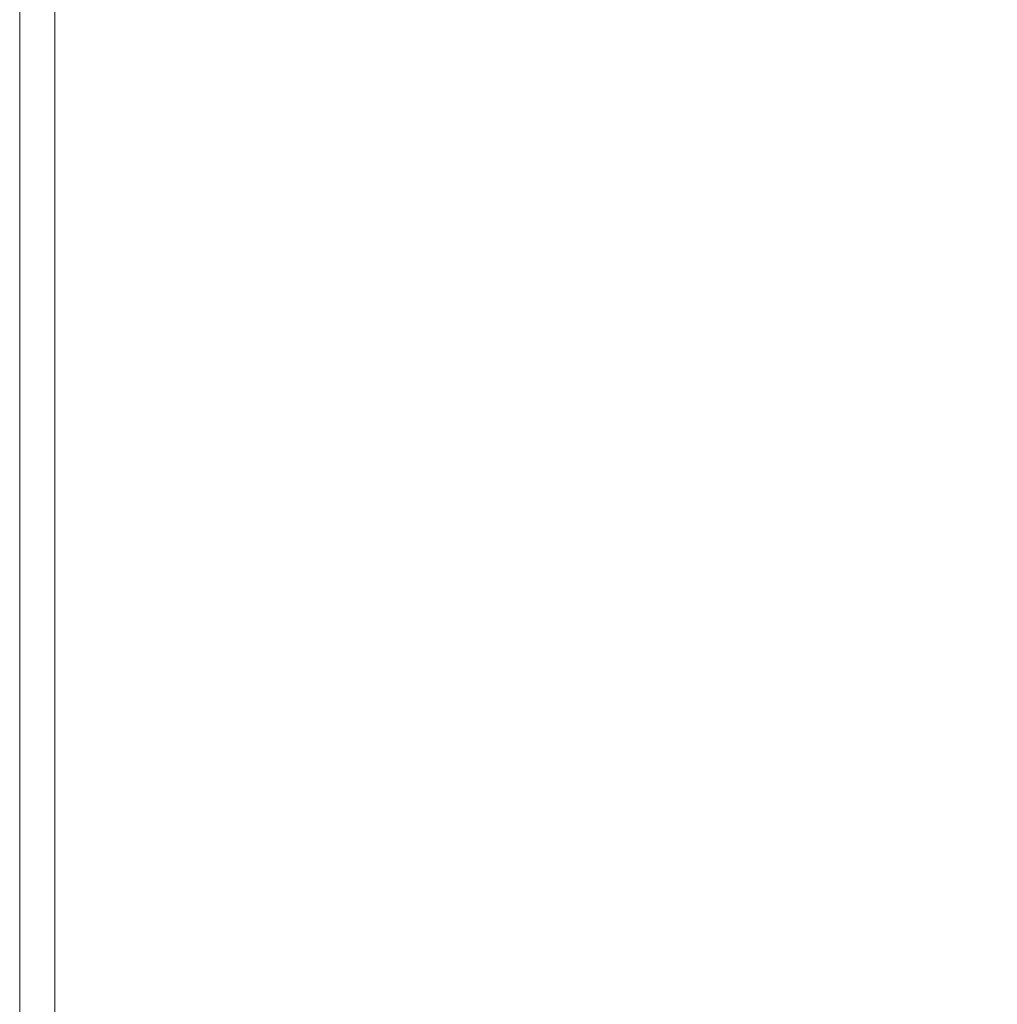
# Model space of a CAD drawing. Extents: x 17 to 1517, y -770 to -18.
# Drawn here: x 17 to 60, y -726 to -682 of the extents above; entities that cross this region are included whole.
import ezdxf

# ---------------------------------------------------------------- set-up
doc = ezdxf.new("R2010")
doc.units = 0
doc.header["$LTSCALE"] = 500
doc.header["$MEASUREMENT"] = 0
doc.layers.add('EXC-CERAMIKA', color=7, linetype='Continuous')

msp = doc.modelspace()

# ---------------------------------------------------------------- linework, layer by layer
at = {"layer": 'EXC-CERAMIKA', "lineweight": 0}
for points, invisible_edges in [([(16.621, -688.742, 431.169), (16.621, -666.226, 435.576), (16.621, -666.226, 431.169), (16.621, -688.742, 431.169)], 15), ([(16.621, -666.226, 435.576), (16.621, -688.742, 431.169), (16.621, -688.742, 435.576), (16.621, -666.226, 435.576)], 15), ([(16.621, -688.742, 435.576), (16.777, -666.226, 438.947), (16.621, -666.226, 435.576), (16.621, -688.742, 435.576)], 15), ([(16.777, -666.226, 438.947), (16.621, -688.742, 435.576), (16.777, -688.742, 438.947), (16.777, -666.226, 438.947)], 15), ([(16.621, -688.742, 431.169), (16.621, -666.226, 425.601), (16.621, -688.742, 425.601), (16.621, -688.742, 431.169)], 15), ([(16.621, -666.226, 425.601), (16.621, -688.742, 431.169), (16.621, -666.226, 431.169), (16.621, -666.226, 425.601)], 15), ([(16.621, -688.742, 425.601), (16.621, -666.226, 419.164), (16.621, -688.742, 419.164), (16.621, -688.742, 425.601)], 15), ([(16.621, -666.226, 419.164), (16.621, -688.742, 425.601), (16.621, -666.226, 425.601), (16.621, -666.226, 419.164)], 15), ([(16.621, -666.226, 404.84), (16.621, -688.742, 412.147), (16.621, -666.226, 412.147), (16.621, -666.226, 404.84)], 15), ([(16.621, -688.742, 412.147), (16.621, -666.226, 404.84), (16.621, -688.742, 404.84), (16.621, -688.742, 412.147)], 13), ([(16.621, -666.226, 412.147), (16.621, -688.742, 419.164), (16.621, -666.226, 419.164), (16.621, -666.226, 412.147)], 15), ([(16.621, -688.742, 419.164), (16.621, -666.226, 412.147), (16.621, -688.742, 412.147), (16.621, -688.742, 419.164)], 15), ([(16.777, -688.742, 438.947), (17.246, -666.226, 441.404), (16.777, -666.226, 438.947), (16.777, -688.742, 438.947)], 15), ([(17.246, -666.226, 441.404), (16.777, -688.742, 438.947), (17.246, -688.742, 441.404), (17.246, -666.226, 441.404)], 15), ([(17.246, -688.742, 441.404), (18.182, -666.226, 443.071), (17.246, -666.226, 441.404), (17.246, -688.742, 441.404)], 15), ([(18.182, -666.226, 443.071), (17.246, -688.742, 441.404), (18.182, -688.742, 443.071), (18.182, -666.226, 443.071)], 15), ([(18.182, -688.742, 443.071), (19.743, -666.225, 444.071), (18.182, -666.226, 443.071), (18.182, -688.742, 443.071)], 11), ([(19.743, -666.225, 444.071), (18.182, -688.742, 443.071), (19.743, -688.741, 444.071), (19.743, -666.225, 444.071)], 15), ([(19.743, -688.741, 444.071), (22.703, -666.225, 444.571), (19.743, -666.225, 444.071), (19.743, -688.741, 444.071)], 15), ([(22.703, -666.225, 444.571), (19.743, -688.741, 444.071), (22.834, -688.74, 444.571), (22.703, -666.225, 444.571)], 15), ([(22.834, -688.74, 444.571), (27.834, -666.223, 444.738), (22.703, -666.225, 444.571), (22.834, -688.74, 444.571)], 15), ([(27.834, -666.223, 444.738), (22.834, -688.74, 444.571), (28.362, -688.738, 444.738), (27.834, -666.223, 444.738)], 15), ([(28.362, -688.738, 444.738), (35.911, -666.22, 444.738), (27.834, -666.223, 444.738), (28.362, -688.738, 444.738)], 15), ([(35.911, -666.22, 444.738), (28.362, -688.738, 444.738), (37.23, -688.735, 444.738), (35.911, -666.22, 444.738)], 15), ([(35.911, -666.22, 444.738), (50.346, -688.731, 444.738), (47.707, -666.216, 444.738), (35.911, -666.22, 444.738)], 15), ([(50.346, -688.731, 444.738), (35.911, -666.22, 444.738), (37.23, -688.735, 444.738), (50.346, -688.731, 444.738)], 15), ([(47.707, -666.216, 444.738), (65.584, -688.622, 444.738), (61.372, -666.13, 444.738), (47.707, -666.216, 444.738)], 15), ([(65.584, -688.622, 444.738), (47.707, -666.216, 444.738), (50.346, -688.731, 444.738), (65.584, -688.622, 444.738)], 15), ([(50.346, -688.731, 444.738), (69.158, -706.089, 444.738), (65.584, -688.622, 444.738), (50.346, -688.731, 444.738)], 15), ([(16.621, -688.742, 435.576), (16.621, -706.227, 431.169), (16.621, -706.227, 435.576), (16.621, -688.742, 435.576)], 15), ([(16.621, -706.227, 431.169), (16.621, -688.742, 435.576), (16.621, -688.742, 431.169), (16.621, -706.227, 431.169)], 15), ([(16.777, -688.742, 438.947), (16.621, -706.227, 435.576), (16.777, -706.226, 438.947), (16.777, -688.742, 438.947)], 15), ([(16.621, -706.227, 435.576), (16.777, -688.742, 438.947), (16.621, -688.742, 435.576), (16.621, -706.227, 435.576)], 15), ([(16.621, -706.227, 431.169), (16.621, -688.742, 425.601), (16.621, -706.227, 425.601), (16.621, -706.227, 431.169)], 15), ([(16.621, -688.742, 425.601), (16.621, -706.227, 431.169), (16.621, -688.742, 431.169), (16.621, -688.742, 425.601)], 15), ([(16.621, -706.227, 425.601), (16.621, -688.742, 419.164), (16.621, -706.227, 419.164), (16.621, -706.227, 425.601)], 15), ([(16.621, -688.742, 419.164), (16.621, -706.227, 425.601), (16.621, -688.742, 425.601), (16.621, -688.742, 419.164)], 15), ([(16.621, -688.742, 404.84), (16.621, -706.227, 412.147), (16.621, -688.742, 412.147), (16.621, -688.742, 404.84)], 15), ([(16.621, -706.227, 412.147), (16.621, -688.742, 404.84), (16.621, -706.227, 404.84), (16.621, -706.227, 412.147)], 13), ([(16.621, -688.742, 412.147), (16.621, -706.227, 419.164), (16.621, -688.742, 419.164), (16.621, -688.742, 412.147)], 15), ([(16.621, -706.227, 419.164), (16.621, -688.742, 412.147), (16.621, -706.227, 412.147), (16.621, -706.227, 419.164)], 15), ([(17.246, -688.742, 441.404), (16.777, -706.226, 438.947), (17.246, -706.226, 441.404), (17.246, -688.742, 441.404)], 15), ([(16.777, -706.226, 438.947), (17.246, -688.742, 441.404), (16.777, -688.742, 438.947), (16.777, -706.226, 438.947)], 15), ([(18.182, -688.742, 443.071), (17.246, -706.226, 441.404), (18.182, -706.226, 443.071), (18.182, -688.742, 443.071)], 11), ([(17.246, -706.226, 441.404), (18.182, -688.742, 443.071), (17.246, -688.742, 441.404), (17.246, -706.226, 441.404)], 15), ([(18.182, -688.742, 443.071), (19.743, -706.226, 444.071), (19.743, -688.741, 444.071), (18.182, -688.742, 443.071)], 15), ([(19.743, -706.226, 444.071), (18.182, -688.742, 443.071), (18.182, -706.226, 443.071), (19.743, -706.226, 444.071)], 15), ([(19.743, -688.741, 444.071), (22.946, -706.225, 444.571), (22.834, -688.74, 444.571), (19.743, -688.741, 444.071)], 15), ([(22.946, -706.225, 444.571), (19.743, -688.741, 444.071), (19.743, -706.226, 444.071), (22.946, -706.225, 444.571)], 15), ([(22.834, -688.74, 444.571), (28.809, -706.223, 444.738), (28.362, -688.738, 444.738), (22.834, -688.74, 444.571)], 15), ([(28.809, -706.223, 444.738), (22.834, -688.74, 444.571), (22.946, -706.225, 444.571), (28.809, -706.223, 444.738)], 15), ([(28.362, -688.738, 444.738), (38.349, -706.22, 444.738), (37.23, -688.735, 444.738), (28.362, -688.738, 444.738)], 15), ([(38.349, -706.22, 444.738), (28.362, -688.738, 444.738), (28.809, -706.223, 444.738), (38.349, -706.22, 444.738)], 15), ([(37.23, -688.735, 444.738), (52.583, -706.217, 444.738), (50.346, -688.731, 444.738), (37.23, -688.735, 444.738)], 15), ([(52.583, -706.217, 444.738), (37.23, -688.735, 444.738), (38.349, -706.22, 444.738), (52.583, -706.217, 444.738)], 15), ([(69.158, -706.089, 444.738), (50.346, -688.731, 444.738), (52.583, -706.217, 444.738), (69.158, -706.089, 444.738)], 15), ([(16.777, -706.226, 438.947), (16.621, -719.611, 435.576), (16.777, -719.611, 438.947), (16.777, -706.226, 438.947)], 15), ([(16.621, -719.611, 435.576), (16.777, -706.226, 438.947), (16.621, -706.227, 435.576), (16.621, -719.611, 435.576)], 15), ([(16.621, -706.227, 435.576), (16.621, -719.611, 431.169), (16.621, -719.611, 435.576), (16.621, -706.227, 435.576)], 15), ([(16.621, -719.611, 431.169), (16.621, -706.227, 435.576), (16.621, -706.227, 431.169), (16.621, -719.611, 431.169)], 15), ([(16.621, -719.611, 431.169), (16.621, -706.227, 425.601), (16.621, -719.611, 425.601), (16.621, -719.611, 431.169)], 15), ([(16.621, -706.227, 425.601), (16.621, -719.611, 431.169), (16.621, -706.227, 431.169), (16.621, -706.227, 425.601)], 15), ([(16.621, -719.611, 425.601), (16.621, -706.227, 419.164), (16.621, -719.611, 419.164), (16.621, -719.611, 425.601)], 15), ([(16.621, -706.227, 419.164), (16.621, -719.611, 425.601), (16.621, -706.227, 425.601), (16.621, -706.227, 419.164)], 15), ([(16.621, -706.227, 404.84), (16.621, -719.611, 412.147), (16.621, -706.227, 412.147), (16.621, -706.227, 404.84)], 15), ([(16.621, -719.611, 412.147), (16.621, -706.227, 404.84), (16.621, -719.611, 404.84), (16.621, -719.611, 412.147)], 13), ([(16.621, -706.227, 412.147), (16.621, -719.611, 419.164), (16.621, -706.227, 419.164), (16.621, -706.227, 412.147)], 15), ([(16.621, -719.611, 419.164), (16.621, -706.227, 412.147), (16.621, -719.611, 412.147), (16.621, -719.611, 419.164)], 15), ([(17.246, -706.226, 441.404), (16.777, -719.611, 438.947), (17.246, -719.611, 441.404), (17.246, -706.226, 441.404)], 15), ([(16.777, -719.611, 438.947), (17.246, -706.226, 441.404), (16.777, -706.226, 438.947), (16.777, -719.611, 438.947)], 15), ([(18.182, -706.226, 443.071), (17.246, -719.611, 441.404), (18.182, -719.61, 443.071), (18.182, -706.226, 443.071)], 11), ([(17.246, -719.611, 441.404), (18.182, -706.226, 443.071), (17.246, -706.226, 441.404), (17.246, -719.611, 441.404)], 15), ([(18.182, -706.226, 443.071), (19.743, -719.61, 444.071), (19.743, -706.226, 444.071), (18.182, -706.226, 443.071)], 15), ([(19.743, -719.61, 444.071), (18.182, -706.226, 443.071), (18.182, -719.61, 443.071), (19.743, -719.61, 444.071)], 15), ([(19.743, -706.226, 444.071), (23.038, -719.609, 444.571), (22.946, -706.225, 444.571), (19.743, -706.226, 444.071)], 15), ([(23.038, -719.609, 444.571), (19.743, -706.226, 444.071), (19.743, -719.61, 444.071), (23.038, -719.609, 444.571)], 15), ([(22.946, -706.225, 444.571), (29.177, -719.608, 444.738), (28.809, -706.223, 444.738), (22.946, -706.225, 444.571)], 15), ([(29.177, -719.608, 444.738), (22.946, -706.225, 444.571), (23.038, -719.609, 444.571), (29.177, -719.608, 444.738)], 15), ([(28.809, -706.223, 444.738), (39.268, -719.606, 444.738), (38.349, -706.22, 444.738), (28.809, -706.223, 444.738)], 15), ([(39.268, -719.606, 444.738), (28.809, -706.223, 444.738), (29.177, -719.608, 444.738), (39.268, -719.606, 444.738)], 15), ([(38.349, -706.22, 444.738), (54.423, -719.603, 444.738), (52.583, -706.217, 444.738), (38.349, -706.22, 444.738)], 15), ([(54.423, -719.603, 444.738), (38.349, -706.22, 444.738), (39.268, -719.606, 444.738), (54.423, -719.603, 444.738)], 15), ([(52.583, -706.217, 444.738), (72.232, -719.484, 444.738), (69.158, -706.089, 444.738), (52.583, -706.217, 444.738)], 15), ([(72.232, -719.484, 444.738), (52.583, -706.217, 444.738), (54.423, -719.603, 444.738), (72.232, -719.484, 444.738)], 15), ([(16.621, -729.826, 431.169), (16.621, -719.611, 435.576), (16.621, -719.611, 431.169), (16.621, -729.826, 431.169)], 15), ([(16.621, -719.611, 435.576), (16.621, -729.826, 431.169), (16.621, -729.826, 435.576), (16.621, -719.611, 435.576)], 15), ([(16.621, -729.826, 435.576), (16.777, -719.611, 438.947), (16.621, -719.611, 435.576), (16.621, -729.826, 435.576)], 15), ([(16.777, -719.611, 438.947), (16.621, -729.826, 435.576), (16.777, -729.826, 438.947), (16.777, -719.611, 438.947)], 15), ([(16.621, -729.826, 431.169), (16.621, -719.611, 425.601), (16.621, -729.826, 425.601), (16.621, -729.826, 431.169)], 15), ([(16.621, -719.611, 425.601), (16.621, -729.826, 431.169), (16.621, -719.611, 431.169), (16.621, -719.611, 425.601)], 15), ([(16.621, -729.826, 425.601), (16.621, -719.611, 419.164), (16.621, -729.826, 419.164), (16.621, -729.826, 425.601)], 15), ([(16.621, -719.611, 419.164), (16.621, -729.826, 425.601), (16.621, -719.611, 425.601), (16.621, -719.611, 419.164)], 15), ([(16.621, -719.611, 404.84), (16.621, -729.826, 412.147), (16.621, -719.611, 412.147), (16.621, -719.611, 404.84)], 15), ([(16.621, -729.826, 412.147), (16.621, -719.611, 404.84), (16.621, -729.826, 404.84), (16.621, -729.826, 412.147)], 13), ([(16.621, -719.611, 412.147), (16.621, -729.826, 419.164), (16.621, -719.611, 419.164), (16.621, -719.611, 412.147)], 15), ([(16.621, -729.826, 419.164), (16.621, -719.611, 412.147), (16.621, -729.826, 412.147), (16.621, -729.826, 419.164)], 15), ([(16.777, -729.826, 438.947), (17.246, -719.611, 441.404), (16.777, -719.611, 438.947), (16.777, -729.826, 438.947)], 15), ([(17.246, -719.611, 441.404), (16.777, -729.826, 438.947), (17.246, -729.826, 441.404), (17.246, -719.611, 441.404)], 15), ([(17.246, -729.826, 441.404), (18.182, -719.61, 443.071), (17.246, -719.611, 441.404), (17.246, -729.826, 441.404)], 15), ([(18.182, -719.61, 443.071), (17.246, -729.826, 441.404), (18.182, -729.826, 443.071), (18.182, -719.61, 443.071)], 11), ([(18.182, -719.61, 443.071), (19.743, -729.826, 444.071), (19.743, -719.61, 444.071), (18.182, -719.61, 443.071)], 15), ([(19.743, -729.826, 444.071), (18.182, -719.61, 443.071), (18.182, -729.826, 443.071), (19.743, -729.826, 444.071)], 15), ([(19.743, -719.61, 444.071), (23.11, -729.825, 444.571), (23.038, -719.609, 444.571), (19.743, -719.61, 444.071)], 15), ([(23.11, -729.825, 444.571), (19.743, -719.61, 444.071), (19.743, -729.826, 444.071), (23.11, -729.825, 444.571)], 15), ([(23.038, -719.609, 444.571), (29.466, -729.824, 444.738), (29.177, -719.608, 444.738), (23.038, -719.609, 444.571)], 15), ([(29.466, -729.824, 444.738), (23.038, -719.609, 444.571), (23.11, -729.825, 444.571), (29.466, -729.824, 444.738)], 15), ([(29.177, -719.608, 444.738), (39.991, -729.823, 444.738), (39.268, -719.606, 444.738), (29.177, -719.608, 444.738)], 15), ([(39.991, -729.823, 444.738), (29.177, -719.608, 444.738), (29.466, -729.824, 444.738), (39.991, -729.823, 444.738)], 15), ([(39.268, -719.606, 444.738), (55.867, -729.821, 444.738), (54.423, -719.603, 444.738), (39.268, -719.606, 444.738)], 15), ([(55.867, -729.821, 444.738), (39.268, -719.606, 444.738), (39.991, -729.823, 444.738), (55.867, -729.821, 444.738)], 15), ([(54.423, -719.603, 444.738), (74.942, -729.758, 444.738), (72.232, -719.484, 444.738), (54.423, -719.603, 444.738)], 15), ([(74.942, -729.758, 444.738), (54.423, -719.603, 444.738), (55.867, -729.821, 444.738), (74.942, -729.758, 444.738)], 15)]:
    msp.add_3dface(points, dxfattribs=dict(at, invisible_edges=invisible_edges))

doc.saveas('drawing.dxf')
